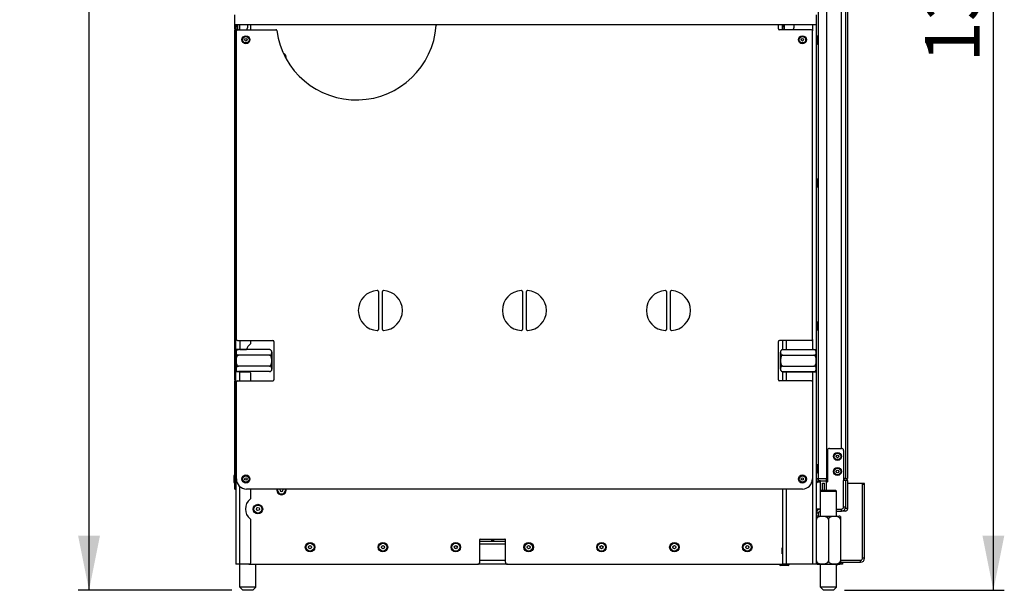
# Model space of a CAD drawing. Units: millimetres. Extents: x 0 to 7636, y 0 to 5400.
# Drawn here: x 2444 to 3426, y 2844 to 3413 of the extents above; entities that cross this region are included whole.
import ezdxf
from ezdxf.enums import TextEntityAlignment as Align

# ---------------------------------------------------------------- set-up
doc = ezdxf.new("R2010")
doc.units = ezdxf.units.MM
doc.header["$LTSCALE"] = 420
doc.layers.get('0').update_dxf_attribs({"linetype": 'CONTINUOUS'})
for name, color, linetype in [('BLKNGL-4_0X12-AL-ST-ELVZTEKEN', 7, 'CONTINUOUS'), ('BLKNGL-4_0X9_5-AL-ST-ELVZTEKEN', 7, 'CONTINUOUS'), ('DIN7337A-4_0X7_0-AL-ST-ELVTEKEN', 7, 'CONTINUOUS'), ('DIN7337A-5X10-ST-ST-ELVZTEKEN', 7, 'CONTINUOUS'), ('DIN914-M16X100TEKEN', 7, 'CONTINUOUS'), ('INC-11513013358-2DMAAT', 7, 'CONTINUOUS'), ('P002A11513058TEKEN', 7, 'CONTINUOUS'), ('P011A11500058TEKEN', 7, 'CONTINUOUS'), ('P013A11500000TEKEN', 7, 'CONTINUOUS'), ('P043A00000058TEKEN', 7, 'CONTINUOUS'), ('P048A00000058TEKEN', 7, 'CONTINUOUS'), ('P057A00000000TEKEN', 7, 'CONTINUOUS'), ('P058A00000000TEKEN', 7, 'CONTINUOUS'), ('P115I00013300TEKEN', 7, 'CONTINUOUS'), ('P148A00013300TEKEN', 7, 'CONTINUOUS'), ('P158I00000000TEKEN', 7, 'CONTINUOUS'), ('P302A11513000TEKEN', 7, 'CONTINUOUS'), ('P313A11500058TEKEN', 7, 'CONTINUOUS'), ('P420I11500000TEKEN', 7, 'CONTINUOUS'), ('P423I00013300TEKEN', 7, 'CONTINUOUS'), ('P425I00013300TEKEN', 7, 'CONTINUOUS'), ('ZSKNTVM-M12-STAALTEKEN', 7, 'CONTINUOUS'), ('ZSKNTVM-M16-STAALTEKEN', 7, 'CONTINUOUS')]:
    doc.layers.add(name, color=color, linetype=linetype)
doc.styles.add('TEXTSTYLE_1', font='gdt', dxfattribs={"width": 0.8})
doc.styles.add('TEXTSTYLE_2', font='ar_wgl_b.ttf')
doc.dimstyles.new('DIMSTYLE_6', dxfattribs={"dimtxt": 54.545455, "dimasz": 54.545455, "dimexe": 0.6, "dimexo": 0.6, "dimgap": 0.75, "dimtad": 1, "dimdec": 0, "dimdsep": 46, "dimtxsty": 'TEXTSTYLE_2', "dimblk": '_FILLED', "dimblk1": '_FILLED', "dimblk2": '_FILLED', "dimcen": 0.09, "dimazin": 2, "dimtol": 1, "dimtp": 25, "dimtm": 25, "dimtfac": 1, "dimtdec": 0, "dimtofl": 0, "dimtmove": 0, "dimatfit": 3, "dimldrblk": '_FILLED', "dimfxl": 0, "dimtolj": 1, "dimarcsym": 0})
doc.dimstyles.new('DIMSTYLE_8', dxfattribs={"dimtxt": 54.545455, "dimasz": 54.545455, "dimexe": 0.6, "dimexo": 0.6, "dimgap": 0.75, "dimtad": 1, "dimdsep": 46, "dimtxsty": 'TEXTSTYLE_2', "dimblk": '_FILLED', "dimblk1": '_FILLED', "dimblk2": '_FILLED', "dimcen": 0.09, "dimazin": 2, "dimtp": 0.5, "dimtm": 0.5, "dimtfac": 1, "dimtofl": 0, "dimtmove": 0, "dimatfit": 3, "dimldrblk": '_FILLED', "dimfxl": 0, "dimtolj": 1, "dimarcsym": 0})

# ---------------------------------------------------------------- blocks, each defined once
blk = doc.blocks.new('_FILLED')
at = {"color": 0, "linetype": 'ByBlock'}
blk.add_solid([(0, 0), (-1, 0.2), (-1, -0.2)], dxfattribs=at)
blk = doc.blocks.new('*D15')
at = {"layer": 'INC-11513013358-2DMAAT', "color": 1, "linetype": 'Continuous'}
for p, q in [((3288.32, 4209.92), (3425.77, 4209.92)), ((3414.86, 4209.92), (3414.86, 3526.92)), ((3414.86, 2843.92), (3414.86, 3526.92)), ((3266.32, 2843.92), (3425.77, 2843.92))]:
    blk.add_line(p, q, dxfattribs=at)
at = {"layer": 'INC-11513013358-2DMAAT', "color": 1, "linetype": 'Continuous', "xscale": 54.5454545455, "yscale": 54.5454545455, "zscale": 54.5454545455}
for p, rotation in [((3414.86, 4209.92), 90), ((3414.86, 2843.92), 270)]:
    blk.add_blockref('_FILLED', p, dxfattribs=dict(at, rotation=rotation))
at = {"layer": 'INC-11513013358-2DMAAT', "color": 1, "linetype": 'Continuous'}
for s, height, style, p in [('25', 54.545, 'TEXTSTYLE_2', (3401.23, 3643.49)), ('`', 54.55, 'TEXTSTYLE_1', (3401.23, 3569.29)), ('1366', 54.545, 'TEXTSTYLE_2', (3401.23, 3452.72))]:
    blk.add_text(s, height=height, rotation=90, dxfattribs=dict(at, style=style)).set_placement(p, align=Align.CENTER)
blk = doc.blocks.new('*D41')
at = {"layer": 'INC-11513013358-2DMAAT', "color": 1, "linetype": 'Continuous'}
for p, q in [((2656.5, 4513.92), (2502.05, 4513.92)), ((2512.96, 4513.92), (2512.96, 3678.92)), ((2512.96, 2843.92), (2512.96, 3678.92)), ((2655.5, 2843.92), (2502.05, 2843.92))]:
    blk.add_line(p, q, dxfattribs=at)
at = {"layer": 'INC-11513013358-2DMAAT', "color": 1, "linetype": 'Continuous', "xscale": 54.5454545455, "yscale": 54.5454545455, "zscale": 54.5454545455}
for p, rotation in [((2512.96, 4513.92), 90), ((2512.96, 2843.92), 270)]:
    blk.add_blockref('_FILLED', p, dxfattribs=dict(at, rotation=rotation))
at = {"layer": 'INC-11513013358-2DMAAT', "color": 1, "linetype": 'Continuous', "style": 'TEXTSTYLE_2', "width": 0.932342}
blk.add_text('1670', height=54.545, rotation=90, dxfattribs=at).set_placement((2499.32, 3594.16), (2499.32, 3763.67), align=Align.FIT)

msp = doc.modelspace()

# ---------------------------------------------------------------- linework, layer by layer
at = {"layer": 'BLKNGL-4_0X12-AL-ST-ELVZTEKEN', "color": 5, "linetype": 'Continuous'}
for p, q in [((3239.31, 3396.415), (3238.41, 3396.415)), ((3239.31, 3388.415), (3238.41, 3388.415)), ((3239.31, 3396.415), (3239.31, 3388.415)), ((3240.11, 3395.615), (3240.11, 3389.215)), ((3239.31, 3253.915), (3238.41, 3253.915)), ((3239.31, 3253.915), (3239.31, 3245.915)), ((3240.11, 3253.115), (3240.11, 3246.715)), ((3239.31, 3245.915), (3238.41, 3245.915)), ((3239.31, 3111.415), (3238.41, 3111.415)), ((3239.31, 3103.415), (3238.41, 3103.415)), ((3239.31, 3111.415), (3239.31, 3103.415)), ((3240.11, 3110.615), (3240.11, 3104.215)), ((3239.31, 2968.915), (3238.41, 2968.915)), ((3239.31, 2968.915), (3239.31, 2960.915)), ((3240.11, 2968.115), (3240.11, 2961.715)), ((3239.31, 2960.915), (3238.41, 2960.915))]:
    msp.add_line(p, q, dxfattribs=at)
for centre, start, end in [((3239.31, 3395.615), 0, 90), ((3239.31, 3389.215), 270, 360), ((3239.31, 3253.115), 0, 90), ((3239.31, 3246.715), 270, 360), ((3239.31, 3110.615), 0, 90), ((3239.31, 3104.215), 270, 360), ((3239.31, 2968.115), 0, 90), ((3239.31, 2961.715), 270, 360)]:
    msp.add_arc(centre, 0.8, start, end, dxfattribs=at)
at = {"layer": 'BLKNGL-4_0X9_5-AL-ST-ELVZTEKEN', "color": 5, "linetype": 'Continuous'}
for centre, radius in [((3259.41, 2977.415), 4), ((3259.41, 2977.415), 3.2), ((3259.41, 2977.415), 1.25), ((3259.41, 2962.415), 4), ((3259.41, 2962.415), 3.2), ((3259.41, 2962.415), 1.25)]:
    msp.add_circle(centre, radius, dxfattribs=at)
at = {"layer": 'DIN7337A-4_0X7_0-AL-ST-ELVTEKEN', "color": 5, "linetype": 'Continuous'}
msp.add_line((2657.41, 2958.115), (2657.41, 2951.715), dxfattribs=at)
for centre, radius in [((2669.41, 3392.915), 4), ((2669.41, 3392.915), 3.2), ((2669.41, 3392.915), 1.25), ((3224.41, 3392.915), 4), ((3224.41, 3392.915), 3.2), ((3224.41, 3392.915), 1.25), ((2669.41, 2954.915), 4), ((2669.41, 2954.915), 3.2), ((2669.41, 2954.915), 1.25), ((3224.41, 2954.915), 4), ((3224.41, 2954.915), 3.2), ((3224.41, 2954.915), 1.25)]:
    msp.add_circle(centre, radius, dxfattribs=at)
for centre, start, end in [((2658.21, 2958.115), 90, 180), ((2658.21, 2951.715), 180, 270)]:
    msp.add_arc(centre, 0.8, start, end, dxfattribs=at)
at = {"layer": 'DIN7337A-5X10-ST-ST-ELVZTEKEN', "color": 5, "linetype": 'Continuous'}
for p, q in [((3201.66, 2869.615), (3201.66, 2869.915)), ((3211.16, 2869.615), (3201.66, 2869.615)), ((3210.36, 2868.815), (3202.46, 2868.815)), ((3211.16, 2869.615), (3211.16, 2869.915)), ((3259.16, 2869.615), (3258.41, 2869.615)), ((3259.16, 2869.615), (3259.16, 2869.915))]:
    msp.add_line(p, q, dxfattribs=at)
for centre, radius in [((2681.41, 2924.915), 4.75), ((2681.41, 2924.915), 3.95), ((2681.41, 2924.915), 1.562), ((2733.41, 2886.915), 4.75), ((2733.41, 2886.915), 3.95), ((2733.41, 2886.915), 1.562), ((2806.076, 2886.915), 4.75), ((2806.076, 2886.915), 3.95), ((2806.076, 2886.915), 1.562), ((2878.743, 2886.915), 4.75), ((2878.743, 2886.915), 3.95), ((2878.743, 2886.915), 1.562), ((2951.41, 2886.915), 4.75), ((2951.41, 2886.915), 3.95), ((2951.41, 2886.915), 1.562), ((3024.076, 2886.915), 4.75), ((3024.076, 2886.915), 3.95), ((3024.076, 2886.915), 1.562), ((3096.743, 2886.915), 4.75), ((3096.743, 2886.915), 3.95), ((3096.743, 2886.915), 1.562), ((3169.41, 2886.915), 4.75), ((3169.41, 2886.915), 3.95), ((3169.41, 2886.915), 1.562)]:
    msp.add_circle(centre, radius, dxfattribs=at)
for centre, radius, start, end in [((2704.91, 3374.987), 4.75, 348.272089, 65.810644), ((2704.91, 3374.987), 3.95, 4.866349, 49.482198), ((2681.41, 3079.415), 4.75, 70.598613, 109.401385), ((2704.91, 2943.915), 4.75, 167.815146, 12.184854), ((2704.91, 2943.915), 3.95, 165.310199, 14.689787), ((2704.91, 2943.915), 1.562, 139.979928, 40.020072), ((3202.46, 2869.615), 0.8, 180, 270), ((3210.36, 2869.615), 0.8, 270, 360), ((3258.36, 2869.615), 0.8, 273.611217, 360)]:
    msp.add_arc(centre, radius, start, end, dxfattribs=at)
at = {"layer": 'DIN914-M16X100TEKEN', "color": 5, "linetype": 'Continuous'}
for p, q in [((3243.41, 2943.915), (3242.41, 2942.915)), ((3242.41, 2942.915), (3258.41, 2942.915)), ((3242.41, 2917.915), (3242.41, 2942.915)), ((3243.41, 2943.915), (3257.41, 2943.915)), ((3257.41, 2943.915), (3258.41, 2942.915)), ((3258.41, 2917.915), (3258.41, 2942.915)), ((2663.41, 2846.915), (2663.41, 2869.915)), ((2679.41, 2846.915), (2679.41, 2869.915)), ((3242.41, 2846.915), (3242.41, 2869.915)), ((3258.41, 2846.915), (3258.41, 2869.915)), ((2679.41, 2846.915), (2663.41, 2846.915)), ((2666.41, 2843.915), (2663.41, 2846.915)), ((2676.41, 2843.915), (2666.41, 2843.915)), ((2676.41, 2843.915), (2679.41, 2846.915)), ((3258.41, 2846.915), (3242.41, 2846.915)), ((3245.41, 2843.915), (3242.41, 2846.915)), ((3255.41, 2843.915), (3245.41, 2843.915)), ((3255.41, 2843.915), (3258.41, 2846.915))]:
    msp.add_line(p, q, dxfattribs=at)
at = {"layer": 'P002A11513058TEKEN', "color": 5, "linetype": 'Continuous'}
for p, q in [((3240.41, 2952.915), (3240.41, 2954.915)), ((3242.41, 2952.915), (3240.41, 2952.915)), ((3248.41, 2952.915), (3248.41, 2954.915))]:
    msp.add_line(p, q, dxfattribs=at)
for radius, end in [(2, 180), (4, 117.024857)]:
    msp.add_arc((3240.41, 2950.915), radius, 90, end, dxfattribs=at)
at = {"layer": 'P011A11500058TEKEN', "color": 5, "linetype": 'Continuous'}
for p, q in [((3240.41, 2954.915), (3240.41, 4114.915)), ((3248.41, 4114.915), (3248.41, 2954.915)), ((2659.41, 3403.415), (2659.41, 3407.915)), ((2661.41, 3407.733), (2659.41, 3407.733)), ((2661.41, 3403.415), (2661.41, 3407.915)), ((2663.41, 3402.915), (2663.41, 3407.915)), ((2670.91, 3407.915), (2670.91, 3404.915)), ((2674.41, 3402.915), (2674.41, 3407.915)), ((2661.41, 3406.746), (2659.41, 3406.746)), ((2661.41, 3405.415), (2659.41, 3405.415)), ((2661.41, 3403.415), (2659.41, 3403.415)), ((2661.41, 3403.415), (2661.41, 3402.915)), ((2659.41, 3081.385), (2659.41, 3092.915)), ((2663.41, 3084.174), (2659.41, 3084.174)), ((2661.41, 3083.833), (2661.41, 3084.174)), ((2663.41, 3092.915), (2663.41, 3084.174)), ((2663.41, 3084.174), (2669.851, 3084.174)), ((2663.41, 3083.885), (2663.41, 3084.174)), ((2674.41, 3090.784), (2674.41, 3092.915)), ((3234.41, 3084.174), (3234.41, 3083.885)), ((2659.41, 3052.915), (2659.41, 3064.446)), ((2663.41, 3061.657), (2659.41, 3061.657)), ((2661.41, 3061.657), (2661.41, 3061.997)), ((2663.41, 3061.657), (2663.41, 3061.946)), ((2663.41, 3061.657), (2672.41, 3061.657)), ((2663.41, 3052.915), (2663.41, 3061.657)), ((2674.41, 3052.915), (2674.41, 3059.657)), ((3234.41, 3061.946), (3234.41, 3061.657)), ((2659.41, 2946.46), (2659.41, 2869.915)), ((2663.41, 2869.915), (2663.41, 2947.334)), ((3248.41, 2954.915), (3238.41, 2954.915)), ((2674.41, 2936.284), (2674.41, 2944.915)), ((2674.41, 2871.915), (2674.41, 2913.546)), ((2902.66, 2871.915), (2902.66, 2894.415)), ((2903.16, 2894.915), (2927.66, 2894.915)), ((2928.16, 2871.915), (2928.16, 2894.415)), ((3204.21, 2880.415), (3204.21, 2886.415)), ((2663.41, 2869.915), (2659.41, 2869.915)), ((2672.41, 2869.915), (2663.41, 2869.915)), ((2672.41, 2869.915), (2900.66, 2869.915)), ((2930.16, 2869.915), (3204.41, 2869.915))]:
    msp.add_line(p, q, dxfattribs=at)
for centre, radius, start, end in [((2666.91, 3404.915), 4, 330.000001, 360), ((2681.41, 3079.415), 12.5, 128.366514, 157.625032), ((2672.41, 3090.784), 2, 308.366514, 360), ((2672.41, 3059.657), 2, 0, 90), ((2672.41, 2936.284), 2, 308.366514, 360), ((2681.41, 2924.915), 12.5, 128.366514, 231.633486), ((2672.41, 2913.546), 2, 0, 51.633486), ((2903.16, 2894.415), 0.5, 90, 180), ((2927.66, 2894.415), 0.5, 0, 90), ((2672.41, 2871.915), 2, 270, 360), ((2900.66, 2871.915), 2, 270, 360), ((2930.16, 2871.915), 2, 180, 270)]:
    msp.add_arc(centre, radius, start, end, dxfattribs=at)
at = {"layer": 'P013A11500000TEKEN', "color": 5, "linetype": 'Continuous'}
for p, q in [((3204.41, 3403.415), (3204.41, 3407.915)), ((3206.41, 3407.733), (3204.41, 3407.733)), ((3206.41, 3403.415), (3206.41, 3407.915)), ((3215.91, 3407.915), (3215.91, 3404.915)), ((3234.41, 3407.915), (3234.41, 3401.915)), ((3238.41, 3081.385), (3238.41, 3407.915)), ((3206.41, 3406.746), (3204.41, 3406.746)), ((3206.41, 3405.415), (3204.41, 3405.415)), ((3206.41, 3403.415), (3204.41, 3403.415)), ((3204.41, 3402.915), (3204.41, 3403.415)), ((3206.41, 3402.915), (3206.41, 3403.415)), ((3234.41, 3093.915), (3234.41, 3084.174)), ((3204.41, 3092.915), (3204.41, 3083.885)), ((3204.41, 3084.174), (3238.41, 3084.174)), ((3206.41, 3084.174), (3206.41, 3083.885)), ((3208.41, 3084.174), (3208.41, 3092.915)), ((3236.41, 3084.174), (3236.41, 3083.885)), ((3238.41, 2869.915), (3238.41, 3064.446)), ((3204.41, 3061.946), (3204.41, 3052.915)), ((3204.41, 3061.657), (3238.41, 3061.657)), ((3206.41, 3061.946), (3206.41, 3061.657)), ((3208.41, 3052.915), (3208.41, 3061.657)), ((3234.41, 3061.657), (3234.41, 3051.915)), ((3236.41, 3061.946), (3236.41, 3061.657)), ((3234.41, 2954.915), (3234.41, 2869.915)), ((3204.41, 2944.915), (3204.41, 2869.915)), ((3208.41, 2869.915), (3208.41, 2944.915)), ((3238.41, 2869.915), (3204.41, 2869.915))]:
    msp.add_line(p, q, dxfattribs=at)
msp.add_arc((3211.91, 3404.915), 4, 329.401107, 360, dxfattribs=at)
at = {"layer": 'P043A00000058TEKEN', "color": 5, "linetype": 'Continuous'}
for p, q in [((2658.41, 3407.915), (2658.41, 3417.915)), ((3238.41, 3407.915), (3238.41, 3417.915)), ((3238.41, 3407.915), (2658.41, 3407.915))]:
    msp.add_line(p, q, dxfattribs=at)
at = {"layer": 'P048A00000058TEKEN', "color": 5, "linetype": 'Continuous'}
for p, q in [((2928.16, 2889.915), (2902.66, 2889.915)), ((2930.16, 2869.915), (2900.66, 2869.915)), ((2902.66, 2873.915), (2928.16, 2873.915)), ((3239.803, 2869.915), (3238.41, 2869.915)), ((3264.41, 2869.915), (3261.016, 2869.915)), ((3263.91, 2871.915), (3263.91, 2869.915)), ((3264.41, 2871.915), (3264.41, 2869.915))]:
    msp.add_line(p, q, dxfattribs=at)
at = {"layer": 'P057A00000000TEKEN', "color": 5, "linetype": 'Continuous'}
for p, q in [((2902.66, 2892.915), (2915.41, 2892.915)), ((2914.41, 2894.915), (2914.41, 2892.915)), ((2915.41, 2894.915), (2915.41, 2892.915)), ((2915.41, 2894.915), (2915.41, 2892.915)), ((2915.41, 2892.915), (2928.16, 2892.915)), ((2916.41, 2894.915), (2916.41, 2892.915))]:
    msp.add_line(p, q, dxfattribs=at)
at = {"layer": 'P058A00000000TEKEN', "color": 5, "linetype": 'Continuous'}
for p, q in [((3286.41, 2950.415), (3270.41, 2950.415)), ((3286.41, 2875.915), (3286.41, 2950.415)), ((3267.41, 2922.915), (3263.41, 2922.915)), ((3269.41, 2925.415), (3269.41, 2924.915)), ((3262.41, 2871.915), (3282.41, 2871.915))]:
    msp.add_line(p, q, dxfattribs=at)
for centre, radius, start, end in [((3270.41, 2949.415), 1, 90, 180), ((3267.41, 2924.915), 2, 270, 360), ((3282.41, 2875.915), 4, 270, 360)]:
    msp.add_arc(centre, radius, start, end, dxfattribs=at)
at = {"layer": 'P115I00013300TEKEN', "color": 5, "linetype": 'Continuous'}
for p, q in [((3242.41, 2952.915), (3248.41, 2952.915)), ((3242.41, 2942.915), (3242.41, 2952.915)), ((3244.41, 2950.915), (3246.41, 2950.915)), ((3244.41, 2943.915), (3244.41, 2950.915)), ((3246.41, 2943.915), (3246.41, 2950.915)), ((3248.41, 2943.915), (3248.41, 2952.915))]:
    msp.add_line(p, q, dxfattribs=at)
at = {"layer": 'P148A00013300TEKEN', "color": 5, "linetype": 'Continuous'}
for p, q in [((3284.41, 2949.915), (3286.41, 2949.915)), ((3284.41, 2875.915), (3284.41, 2949.915)), ((3286.41, 2875.915), (3286.41, 2949.915)), ((3262.41, 2873.915), (3282.41, 2873.915)), ((3262.41, 2871.915), (3282.41, 2871.915)), ((3282.41, 2871.915), (3282.41, 2873.915)), ((3286.41, 2875.915), (3284.41, 2875.915))]:
    msp.add_line(p, q, dxfattribs=at)
for radius in [4, 2]:
    msp.add_arc((3282.41, 2875.915), radius, 270, 360, dxfattribs=at)
at = {"layer": 'P158I00000000TEKEN', "color": 5, "linetype": 'Continuous'}
for p, q in [((3251.41, 2985.415), (3263.41, 2985.415)), ((3249.41, 2983.415), (3249.41, 2951.915)), ((3265.41, 2983.415), (3265.41, 2953.415)), ((3240.41, 2951.915), (3242.41, 2951.915)), ((3248.41, 2951.915), (3249.41, 2951.915)), ((3242.41, 2924.915), (3238.41, 2924.915))]:
    msp.add_line(p, q, dxfattribs=at)
for centre, start, end in [((3251.41, 2983.415), 90, 180), ((3263.41, 2983.415), 0, 90), ((3240.41, 2949.915), 90, 157.5)]:
    msp.add_arc(centre, 2, start, end, dxfattribs=at)
at = {"layer": 'P302A11513000TEKEN', "color": 5, "linetype": 'Continuous'}
for p, q in [((2658.41, 3403.415), (2658.41, 3407.915)), ((2659.41, 3403.915), (2658.41, 3403.915)), ((2658.41, 3092.915), (2658.41, 3402.915)), ((2658.41, 3402.915), (2659.41, 3402.915)), ((2658.41, 3401.915), (2659.41, 3401.915)), ((2659.41, 3403.415), (2659.41, 3403.049)), ((2659.41, 3402.915), (2659.41, 3092.915)), ((2658.41, 3093.915), (2659.41, 3093.915)), ((2658.41, 3092.915), (2659.41, 3092.915)), ((2658.41, 3053.415), (2658.41, 3092.781)), ((2659.41, 3091.915), (2658.41, 3091.915)), ((2659.41, 3053.915), (2658.41, 3053.915)), ((2658.41, 3052.915), (2659.41, 3052.915)), ((2658.41, 2954.915), (2658.41, 3052.915)), ((2658.41, 3051.915), (2659.41, 3051.915)), ((2659.41, 3052.915), (2659.41, 2954.915)), ((2658.41, 2954.915), (2659.41, 2954.915)), ((2658.41, 2944.915), (2658.41, 2954.915)), ((2659.41, 2954.915), (2659.41, 2946.46)), ((2658.41, 2944.915), (2659.41, 2944.915))]:
    msp.add_line(p, q, dxfattribs=at)
at = {"layer": 'P313A11500058TEKEN', "color": 5, "linetype": 'Continuous'}
for p, q in [((2659.91, 3093.915), (2659.91, 3401.915)), ((2660.91, 3402.915), (2699.16, 3402.915)), ((3200.41, 3403.915), (3200.41, 3406.915)), ((3233.41, 3402.915), (3201.41, 3402.915)), ((3234.41, 3093.915), (3234.41, 3401.915)), ((2801.535, 3141.889), (2801.535, 3103.942)), ((2805.535, 3103.942), (2805.535, 3141.889)), ((2945.16, 3141.889), (2945.16, 3103.942)), ((2949.16, 3103.942), (2949.16, 3141.889)), ((3088.785, 3141.889), (3088.785, 3103.942)), ((3092.785, 3103.942), (3092.785, 3141.889)), ((2660.91, 3092.915), (2696.41, 3092.915)), ((2697.41, 3091.915), (2697.41, 3053.915)), ((3200.41, 3053.915), (3200.41, 3091.915)), ((3233.41, 3092.915), (3201.41, 3092.915)), ((2659.91, 2954.915), (2659.91, 3051.915)), ((2660.91, 3052.915), (2696.41, 3052.915)), ((3233.41, 3052.915), (3201.41, 3052.915)), ((3234.41, 3051.915), (3234.41, 2954.915)), ((3224.41, 2944.915), (2669.91, 2944.915))]:
    msp.add_line(p, q, dxfattribs=at)
for centre, radius, start, end in [((2860.187, 3406.915), 1, 90, 175.751977), ((3199.41, 3406.915), 1, 0, 90), ((2660.91, 3401.915), 1, 90, 180), ((2699.16, 3401.915), 1, 7.805025, 90), ((2779.41, 3412.915), 80, 187.805025, 355.751977), ((3201.41, 3403.915), 1, 180, 270), ((3233.41, 3401.915), 1, 0, 90), ((2801.535, 3122.915), 20, 93.016961, 266.983039), ((2800.535, 3141.889), 1, 0, 93.016961), ((2806.535, 3141.889), 1, 86.983039, 180), ((2805.535, 3122.915), 20, 273.016961, 86.983039), ((2945.16, 3122.915), 20, 93.016961, 266.983039), ((2944.16, 3141.889), 1, 0, 93.016961), ((2950.16, 3141.889), 1, 86.983039, 180), ((2949.16, 3122.915), 20, 273.016961, 86.983039), ((3088.785, 3122.915), 20, 93.016961, 266.983039), ((3087.785, 3141.889), 1, 0, 93.016961), ((3093.785, 3141.889), 1, 86.983039, 180), ((3092.785, 3122.915), 20, 273.016961, 86.983039), ((2800.535, 3103.942), 1, 266.983039, 360), ((2806.535, 3103.942), 1, 180, 273.016961), ((2944.16, 3103.942), 1, 266.983039, 360), ((2950.16, 3103.942), 1, 180, 273.016961), ((3087.785, 3103.942), 1, 266.983039, 360), ((3093.785, 3103.942), 1, 180, 273.016961), ((2660.91, 3093.915), 1, 180, 270), ((3233.41, 3093.915), 1, 270, 360), ((2696.41, 3091.915), 1, 0, 90), ((3201.41, 3091.915), 1, 90, 180), ((2660.91, 3051.915), 1, 90, 180), ((2696.41, 3053.915), 1, 270, 360), ((3201.41, 3053.915), 1, 180, 270), ((3233.41, 3051.915), 1, 0, 90), ((2669.91, 2954.915), 10, 180, 270), ((3224.41, 2954.915), 10, 270, 360)]:
    msp.add_arc(centre, radius, start, end, dxfattribs=at)
at = {"layer": 'P420I11500000TEKEN', "color": 5, "linetype": 'Continuous'}
for p, q in [((3267.41, 4114.415), (3267.41, 2955.415)), ((3269.41, 4114.415), (3269.41, 2955.415)), ((3263.41, 2985.415), (3263.41, 4084.415)), ((3248.41, 2955.415), (3249.41, 2955.415)), ((3267.41, 2955.415), (3265.41, 2955.415)), ((3267.41, 2955.415), (3269.41, 2955.415))]:
    msp.add_line(p, q, dxfattribs=at)
at = {"layer": 'P423I00013300TEKEN', "color": 5, "linetype": 'Continuous'}
for p, q in [((3269.41, 2953.415), (3265.41, 2953.415)), ((3265.41, 2926.915), (3265.41, 2953.415)), ((3267.41, 2953.415), (3267.41, 2925.415)), ((3269.41, 2953.415), (3269.41, 2925.415)), ((3267.41, 2926.915), (3265.41, 2926.915)), ((3240.41, 2920.915), (3238.41, 2920.915)), ((3240.41, 2917.915), (3240.41, 2920.915)), ((3258.41, 2924.915), (3263.41, 2924.915)), ((3258.41, 2922.915), (3263.41, 2922.915)), ((3263.41, 2922.915), (3263.41, 2924.915)), ((3269.41, 2925.415), (3267.41, 2925.415))]:
    msp.add_line(p, q, dxfattribs=at)
for centre, radius, start, end in [((3267.41, 2953.415), 2, 0, 180), ((3263.41, 2926.915), 4, 270, 360), ((3263.41, 2926.915), 2, 270, 360), ((3242.41, 2920.915), 4, 90, 180), ((3242.41, 2920.915), 2, 90, 180)]:
    msp.add_arc(centre, radius, start, end, dxfattribs=at)
at = {"layer": 'P425I00013300TEKEN', "color": 5, "linetype": 'Continuous'}
msp.add_line((3238.719, 2950.915), (3238.41, 2950.915), dxfattribs=at)
at = {"layer": 'ZSKNTVM-M12-STAALTEKEN', "color": 5, "linetype": 'Continuous'}
for p, q in [((2692.91, 3083.885), (2661.91, 3083.885)), ((3204.91, 3083.885), (3235.91, 3083.885)), ((2659.41, 3081.385), (2659.41, 3064.446)), ((2692.91, 3078.4), (2661.91, 3078.4)), ((2695.41, 3081.385), (2695.41, 3064.446)), ((3202.41, 3064.446), (3202.41, 3081.385)), ((3204.91, 3078.4), (3235.91, 3078.4)), ((3238.41, 3064.446), (3238.41, 3081.385)), ((2692.91, 3067.43), (2661.91, 3067.43)), ((3204.91, 3067.43), (3235.91, 3067.43)), ((2660.877, 3062.176), (2660.88, 3062.175)), ((2660.877, 3062.176), (2660.88, 3062.175)), ((2692.91, 3061.946), (2661.91, 3061.946)), ((3204.91, 3061.946), (3235.91, 3061.946))]:
    msp.add_line(p, q, dxfattribs=at)
for centre, radius, start, end in [((2661.91, 3081.385), 2.5, 90.000255, 180), ((2661.909, 3081.413), 2.472, 89.974981, 101.742203), ((2692.91, 3081.385), 2.5, 0, 90), ((2692.91, 3081.407), 2.478, 80.03968, 90.019454), ((2692.921, 3081.476), 2.408, 76.405341, 80.005017), ((2692.945, 3081.569), 2.313, 69.819383, 76.432295), ((2692.982, 3081.673), 2.202, 64.025212, 69.80069), ((2693.004, 3081.72), 2.15, 63.607262, 64.003226), ((3204.91, 3081.385), 2.5, 90, 180), ((3204.908, 3081.414), 2.471, 89.973706, 101.755246), ((3235.91, 3081.385), 2.5, 0, 89.999917), ((3235.911, 3081.414), 2.471, 78.240953, 90.026147), ((2661.91, 3064.446), 2.5, 180, 269.999745), ((2692.91, 3064.446), 2.5, 270, 360), ((3204.91, 3064.446), 2.5, 180, 269.999833), ((3235.91, 3064.446), 2.5, 270, 360), ((2661.838, 3064.159), 2.204, 244.230604, 249.769709), ((2661.875, 3064.262), 2.313, 249.79015, 256.486443), ((2661.896, 3064.346), 2.399, 256.455947, 258.175193), ((2661.9, 3064.363), 2.417, 258.174562, 260.019587), ((2661.909, 3064.423), 2.478, 260.057261, 270.019404), ((3204.908, 3064.416), 2.471, 258.230137, 270.02692), ((3235.911, 3064.417), 2.472, 269.974573, 281.743305)]:
    msp.add_arc(centre, radius, start, end, dxfattribs=at)
for points, knots in [([(2661.406, 3083.833), (2661.036, 3083.756), (2660.404, 3083.456), (2659.873, 3082.686), (2659.672, 3081.93), (2659.616, 3081.192), (2659.658, 3080.455), (2659.833, 3079.703), (2660.302, 3078.929), (2660.885, 3078.596), (2661.23, 3078.495)], [0, 0, 0, 0, 0.1658319, 0.2889172, 0.3988633, 0.5058572, 0.6127308, 0.7219584, 0.8421156, 1, 1, 1, 1]), ([(2692.91, 3078.4), (2693.338, 3078.4), (2694.099, 3078.592), (2694.815, 3079.33), (2695.101, 3080.1), (2695.196, 3080.844), (2695.187, 3081.583), (2695.065, 3082.331), (2694.721, 3083.106), (2694.249, 3083.502), (2693.96, 3083.646)], [0, 0, 0, 0, 0.1852008, 0.3171084, 0.4284192, 0.5346797, 0.6401647, 0.7468905, 0.860375, 1, 1, 1, 1]), ([(3204.405, 3083.833), (3204.129, 3083.775), (3203.649, 3083.583), (3203.009, 3082.978), (3202.669, 3082.08), (3202.603, 3081.03), (3202.679, 3080.339), (3202.773, 3080.008)], [0, 0, 0, 0, 0.1818583, 0.323229, 0.5571502, 0.7781131, 1, 1, 1, 1]), ([(3238.012, 3079.893), (3238.122, 3080.231), (3238.216, 3080.942), (3238.162, 3082.02), (3237.833, 3082.946), (3237.187, 3083.575), (3236.697, 3083.774), (3236.414, 3083.833)], [0, 0, 0, 0, 0.2231242, 0.4445014, 0.6778238, 0.8183789, 1, 1, 1, 1]), ([(2661.91, 3078.4), (2661.644, 3078.4), (2661.106, 3078.212), (2660.552, 3077.611), (2660.18, 3076.891), (2659.857, 3075.864), (2659.67, 3074.527), (2659.613, 3072.916), (2659.67, 3071.304), (2659.857, 3069.968), (2660.179, 3068.94), (2660.552, 3068.22), (2661.106, 3067.619), (2661.644, 3067.43), (2661.91, 3067.43)], [0, 0, 0, 0, 0.0619157, 0.1242827, 0.1868392, 0.2494603, 0.3746611, 0.499946, 0.6252305, 0.7504379, 0.8130748, 0.8756578, 0.9380655, 1, 1, 1, 1]), ([(2661.23, 3078.495), (2661.283, 3078.48), (2661.505, 3078.424), (2661.735, 3078.4), (2661.91, 3078.4)], [0, 0, 0, 0, 0.2389243, 1, 1, 1, 1]), ([(2692.91, 3067.43), (2693.175, 3067.43), (2693.713, 3067.619), (2694.267, 3068.22), (2694.64, 3068.94), (2694.962, 3069.968), (2695.149, 3071.304), (2695.207, 3072.915), (2695.149, 3074.526), (2694.962, 3075.863), (2694.64, 3076.89), (2694.268, 3077.61), (2693.713, 3078.211), (2693.175, 3078.4), (2692.91, 3078.4)], [0, 0, 0, 0, 0.0619217, 0.1243191, 0.1868933, 0.2495217, 0.374714, 0.4999833, 0.6252522, 0.7504463, 0.8130761, 0.8756562, 0.9380637, 1, 1, 1, 1]), ([(3204.91, 3078.4), (3204.644, 3078.4), (3204.106, 3078.211), (3203.552, 3077.61), (3203.18, 3076.891), (3202.857, 3075.863), (3202.67, 3074.527), (3202.613, 3072.916), (3202.67, 3071.304), (3202.857, 3069.968), (3203.179, 3068.94), (3203.552, 3068.22), (3204.106, 3067.619), (3204.644, 3067.43), (3204.91, 3067.43)], [0, 0, 0, 0, 0.061917, 0.1243083, 0.1868806, 0.2495006, 0.3746878, 0.499962, 0.6252393, 0.750444, 0.8130781, 0.8756569, 0.9380657, 1, 1, 1, 1]), ([(3202.773, 3080.008), (3202.877, 3079.639), (3203.189, 3079.046), (3204.006, 3078.512), (3204.587, 3078.4), (3204.91, 3078.4)], [0, 0, 0, 0, 0.4011019, 0.6621222, 1, 1, 1, 1]), ([(3235.91, 3078.4), (3236.448, 3078.4), (3237.416, 3078.718), (3237.897, 3079.543), (3238.012, 3079.893)], [0, 0, 0, 0, 0.5937684, 1, 1, 1, 1]), ([(3235.91, 3067.43), (3236.175, 3067.43), (3236.713, 3067.619), (3237.267, 3068.22), (3237.639, 3068.939), (3237.962, 3069.967), (3238.149, 3071.303), (3238.207, 3072.914), (3238.149, 3074.526), (3237.962, 3075.862), (3237.64, 3076.89), (3237.268, 3077.61), (3236.714, 3078.211), (3236.175, 3078.4), (3235.91, 3078.4)], [0, 0, 0, 0, 0.061919, 0.1242868, 0.1868432, 0.2494631, 0.3746578, 0.4999389, 0.6252227, 0.7504329, 0.8130698, 0.8756509, 0.9380597, 1, 1, 1, 1]), ([(2661.249, 3067.341), (2660.916, 3067.247), (2660.352, 3066.94), (2659.873, 3066.217), (2659.679, 3065.504), (2659.619, 3064.806), (2659.647, 3064.109), (2659.785, 3063.403), (2660.142, 3062.678), (2660.599, 3062.311), (2660.877, 3062.176)], [0, 0, 0, 0, 0.1645063, 0.2898645, 0.4027905, 0.5126911, 0.6223145, 0.7336777, 0.8529634, 1, 1, 1, 1]), ([(2661.91, 3067.43), (2661.852, 3067.43), (2661.63, 3067.423), (2661.408, 3067.385), (2661.249, 3067.341)], [0, 0, 0, 0, 0.2582811, 1, 1, 1, 1]), ([(2692.91, 3061.946), (2693.372, 3061.946), (2694.194, 3062.171), (2694.904, 3063.02), (2695.148, 3063.87), (2695.207, 3064.688), (2695.148, 3065.505), (2694.904, 3066.355), (2694.194, 3067.205), (2693.372, 3067.43), (2692.91, 3067.43)], [0, 0, 0, 0, 0.1733433, 0.2946393, 0.3989874, 0.4999705, 0.6009555, 0.7053143, 0.8266196, 1, 1, 1, 1]), ([(3202.806, 3065.932), (3202.696, 3065.595), (3202.603, 3064.885), (3202.658, 3063.808), (3202.987, 3062.883), (3203.632, 3062.255), (3204.122, 3062.057), (3204.405, 3061.998)], [0, 0, 0, 0, 0.2230725, 0.444429, 0.6777738, 0.8183589, 1, 1, 1, 1]), ([(3204.91, 3067.43), (3204.37, 3067.43), (3203.401, 3067.111), (3202.92, 3066.283), (3202.806, 3065.932)], [0, 0, 0, 0, 0.5938547, 1, 1, 1, 1]), ([(3238.016, 3065.925), (3237.902, 3066.277), (3237.423, 3067.109), (3236.45, 3067.43), (3235.91, 3067.43)], [0, 0, 0, 0, 0.4060884, 1, 1, 1, 1]), ([(3236.414, 3061.997), (3236.696, 3062.056), (3237.185, 3062.254), (3237.83, 3062.88), (3238.161, 3063.803), (3238.216, 3064.879), (3238.124, 3065.588), (3238.016, 3065.925)], [0, 0, 0, 0, 0.1816002, 0.3222283, 0.5556304, 0.776987, 1, 1, 1, 1])]:
    msp.add_open_spline(points, degree=3, knots=knots, dxfattribs=at)
at = {"layer": 'ZSKNTVM-M16-STAALTEKEN', "color": 5, "linetype": 'Continuous'}
for p, q in [((3239.803, 2917.915), (3261.016, 2917.915)), ((3262.41, 2917.601), (3262.41, 2870.229)), ((3250.41, 2914.665), (3250.41, 2873.165)), ((3239.803, 2869.915), (3261.016, 2869.915))]:
    msp.add_line(p, q, dxfattribs=at)
for centre, start, end in [((3239.803, 2914.665), 90, 115.391303), ((3261.016, 2914.665), 64.608697, 90), ((3239.803, 2873.165), 246.855324, 270), ((3261.016, 2873.165), 270, 295.391303)]:
    msp.add_arc(centre, 3.25, start, end, dxfattribs=at)
for points, knots in [([(3250.41, 2914.665), (3250.41, 2916.892), (3244.41, 2918.311), (3238.41, 2916.892), (3238.41, 2914.665)], [0, 0, 0, 0, 0.499984, 1, 1, 1, 1]), ([(3262.41, 2914.665), (3262.41, 2916.892), (3256.41, 2918.311), (3250.41, 2916.892), (3250.41, 2914.665)], [0, 0, 0, 0, 0.4999844, 1, 1, 1, 1]), ([(3238.41, 2873.165), (3238.41, 2870.939), (3244.409, 2869.52), (3250.41, 2870.938), (3250.41, 2873.165)], [0, 0, 0, 0, 0.4999477, 1, 1, 1, 1]), ([(3250.41, 2873.165), (3250.41, 2870.939), (3256.409, 2869.52), (3262.41, 2870.938), (3262.41, 2873.165)], [0, 0, 0, 0, 0.4999476, 1, 1, 1, 1])]:
    msp.add_open_spline(points, degree=3, knots=knots, dxfattribs=at)

# ---------------------------------------------------------------- dimensions: what is measured, and where the dimension line sits
at = {"layer": 'INC-11513013358-2DMAAT', "color": 1, "linetype": 'Continuous'}
for base, p1, p2, angle, dimstyle, picture, middle in [((2512.955, 4513.915), (2656.101, 2843.915), (2657.101, 4513.915), 90, 'DIMSTYLE_8', '*D41', (2512.955, 3679.997)), ((3414.864, 2843.915), (3287.719, 4209.915), (3265.719, 2843.915), 270, 'DIMSTYLE_6', '*D15', (3414.864, 3526.915))]:
    dim = msp.add_linear_dim(base=base, p1=p1, p2=p2, angle=angle, dimstyle=dimstyle, dxfattribs=at)
    dim.commit()
    dim.dimension.update_dxf_attribs({"geometry": picture, "text_midpoint": middle, "dimtype": 160})

doc.saveas('drawing.dxf')
